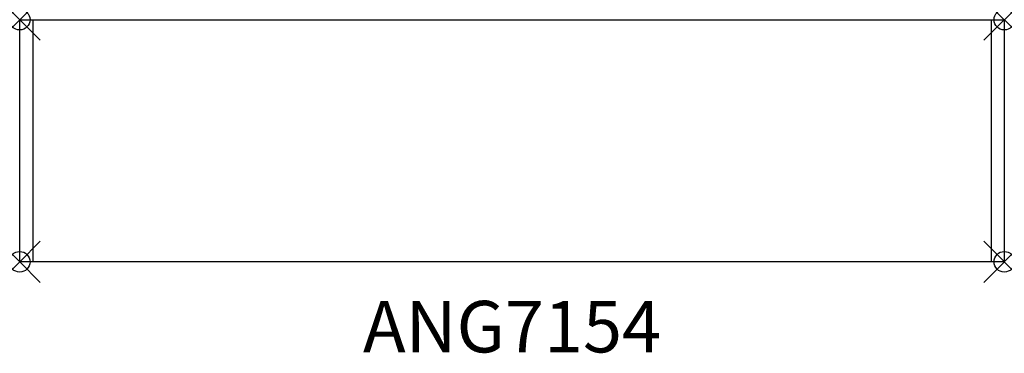
# Model space of a CAD drawing. Units: inches. Extents: x 0 to 47.8, y -16.2 to 0.
import ezdxf
from ezdxf.enums import TextEntityAlignment as Align

# ---------------------------------------------------------------- set-up
doc = ezdxf.new("R2010")
doc.units = ezdxf.units.IN
doc.header["$MEASUREMENT"] = 0
doc.header["$PDMODE"] = 35
doc.layers.add('AFUST-P', color=6, linetype='Continuous')
doc.layers.add('AFUST-P-TN', color=6, linetype='Continuous')
doc.styles.get("Standard").update_dxf_attribs({"font": 'txt.shx'})

msp = doc.modelspace()

# ---------------------------------------------------------------- linework, layer by layer
at = {"layer": 'AFUST-P'}
for p, q in [((0, 0), (0.583, 0)), ((0, 0), (47.76, 0)), ((0.63, 0), (0.63, -11.752)), ((47.13, 0), (47.13, -11.752)), ((47.76, 0), (47.76, -11.752)), ((0, -11.752), (0, 0)), ((47.76, -11.752), (0, -11.752))]:
    msp.add_line(p, q, dxfattribs=at)
for p in [(0, 0), (47.76, 0), (0, -11.752), (47.76, -11.752)]:
    msp.add_point(p, dxfattribs=at)

# ---------------------------------------------------------------- texts
at = {"layer": 'AFUST-P-TN'}
msp.add_text('ANG7154', height=2.5, dxfattribs=at).set_placement((23.88, -16.149), align=Align.CENTER)

doc.saveas('drawing.dxf')
